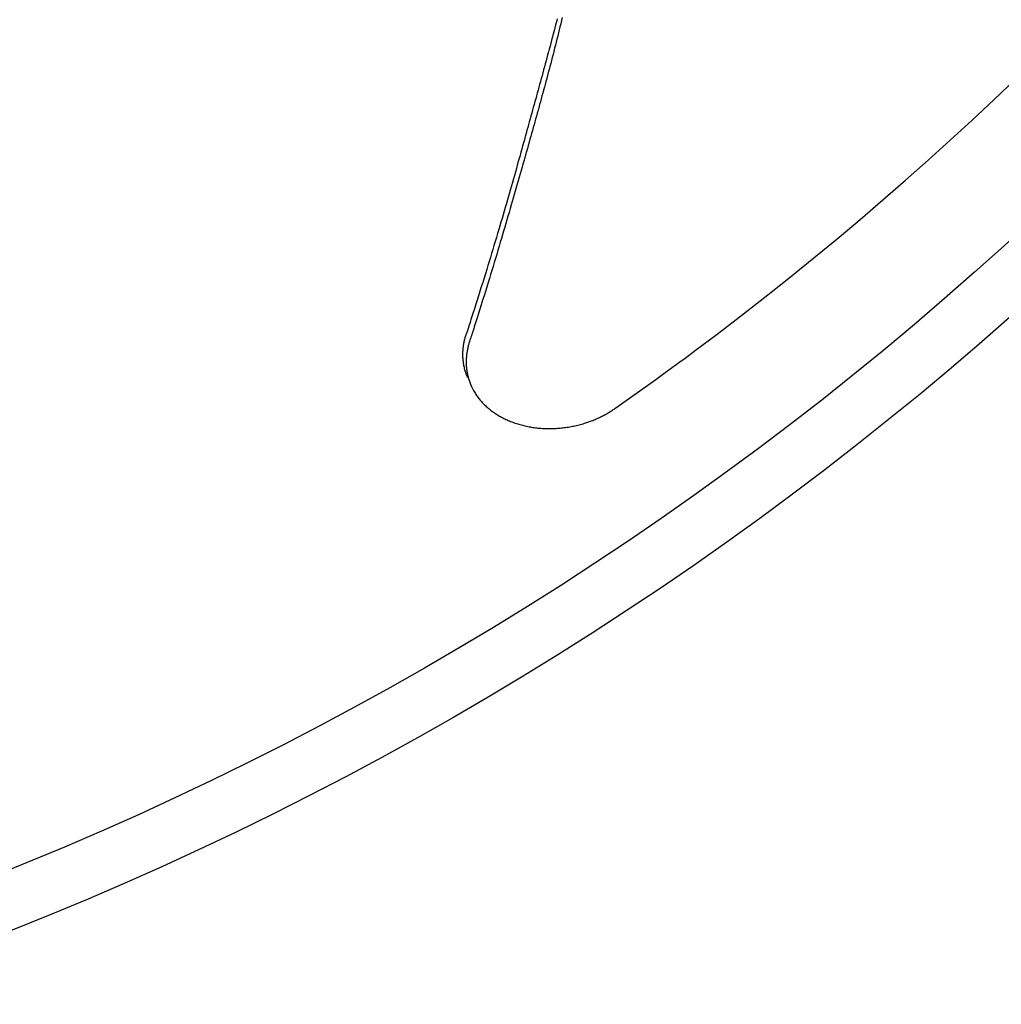
# Model space of a CAD drawing. Extents: x -578 to 1105, y -350 to 632.
# Drawn here: x 66 to 117, y -169 to -117 of the extents above; entities that cross this region are included whole.
import ezdxf

# ---------------------------------------------------------------- set-up
doc = ezdxf.new("R2010")
doc.units = 0
doc.header["$LTSCALE"] = 20
doc.layers.add('DETAIL', color=5, linetype='CONTINUOUS')

msp = doc.modelspace()

# ---------------------------------------------------------------- linework, layer by layer
at = {"layer": 'DETAIL', "color": 5, "linetype": 'CONTINUOUS'}
for p, q in [((93.791, -117.397), (93.749, -117.557)), ((93.832, -117.237), (93.791, -117.397)), ((94.015, -117.497), (93.976, -117.659)), ((94.054, -117.335), (94.015, -117.497)), ((94.093, -117.173), (94.054, -117.335)), ((94.054, -117.335), (94.054, -117.335)), ((93.665, -117.876), (93.623, -118.035)), ((93.707, -117.716), (93.665, -117.876)), ((93.665, -117.876), (93.665, -117.876)), ((93.749, -117.557), (93.707, -117.716)), ((93.749, -117.557), (93.749, -117.557)), ((93.896, -117.983), (93.856, -118.145)), ((93.936, -117.821), (93.896, -117.983)), ((93.896, -117.983), (93.896, -117.983)), ((93.976, -117.659), (93.936, -117.821)), ((93.976, -117.659), (93.976, -117.659)), ((93.496, -118.514), (93.454, -118.671)), ((93.539, -118.355), (93.496, -118.514)), ((93.496, -118.514), (93.496, -118.514)), ((93.581, -118.195), (93.539, -118.355)), ((93.623, -118.035), (93.581, -118.195)), ((93.581, -118.195), (93.581, -118.195)), ((93.775, -118.468), (93.735, -118.63)), ((93.816, -118.307), (93.775, -118.468)), ((93.856, -118.145), (93.816, -118.307)), ((93.816, -118.307), (93.816, -118.307)), ((93.371, -118.984), (93.328, -119.141)), ((93.413, -118.828), (93.371, -118.984)), ((93.454, -118.671), (93.413, -118.828)), ((93.413, -118.828), (93.413, -118.828)), ((93.652, -118.953), (93.611, -119.112)), ((93.693, -118.792), (93.652, -118.953)), ((93.652, -118.953), (93.652, -118.953)), ((93.735, -118.63), (93.693, -118.792)), ((93.735, -118.63), (93.735, -118.63)), ((93.244, -119.455), (93.202, -119.612)), ((93.286, -119.298), (93.244, -119.455)), ((93.244, -119.455), (93.244, -119.455)), ((93.328, -119.141), (93.286, -119.298)), ((93.328, -119.141), (93.328, -119.141)), ((93.53, -119.428), (93.488, -119.586)), ((93.571, -119.27), (93.53, -119.428)), ((93.611, -119.112), (93.571, -119.27)), ((93.571, -119.27), (93.571, -119.27)), ((93.074, -120.082), (93.032, -120.235)), ((93.116, -119.926), (93.074, -120.082)), ((93.074, -120.082), (93.074, -120.082)), ((93.159, -119.769), (93.116, -119.926)), ((93.202, -119.612), (93.159, -119.769)), ((93.159, -119.769), (93.159, -119.769)), ((93.364, -120.061), (93.322, -120.219)), ((93.405, -119.903), (93.364, -120.061)), ((93.447, -119.745), (93.405, -119.903)), ((93.405, -119.903), (93.405, -119.903)), ((93.488, -119.586), (93.447, -119.745)), ((93.488, -119.586), (93.488, -119.586)), ((92.95, -120.536), (92.908, -120.688)), ((92.991, -120.385), (92.95, -120.536)), ((93.032, -120.235), (92.991, -120.385)), ((92.991, -120.385), (92.991, -120.385)), ((93.237, -120.535), (93.196, -120.689)), ((93.279, -120.378), (93.237, -120.535)), ((93.237, -120.535), (93.237, -120.535)), ((93.322, -120.219), (93.279, -120.378)), ((93.322, -120.219), (93.322, -120.219)), ((116.792, -121.493), (117.931, -120.41)), ((92.825, -120.99), (92.783, -121.141)), ((92.866, -120.839), (92.825, -120.99)), ((92.825, -120.99), (92.825, -120.99)), ((92.908, -120.688), (92.866, -120.839)), ((92.908, -120.688), (92.908, -120.688)), ((93.114, -120.992), (93.073, -121.144)), ((93.155, -120.84), (93.114, -120.992)), ((93.196, -120.689), (93.155, -120.84)), ((93.155, -120.84), (93.155, -120.84)), ((92.658, -121.595), (92.616, -121.746)), ((92.7, -121.444), (92.658, -121.595)), ((92.658, -121.595), (92.658, -121.595)), ((92.742, -121.293), (92.7, -121.444)), ((92.783, -121.141), (92.742, -121.293)), ((92.742, -121.293), (92.742, -121.293)), ((92.948, -121.6), (92.907, -121.752)), ((92.99, -121.448), (92.948, -121.6)), ((93.031, -121.296), (92.99, -121.448)), ((92.99, -121.448), (92.99, -121.448)), ((93.073, -121.144), (93.031, -121.296)), ((93.073, -121.144), (93.073, -121.144)), ((115.648, -122.562), (116.792, -121.493)), ((92.533, -122.047), (92.492, -122.198)), ((92.575, -121.897), (92.533, -122.047)), ((92.616, -121.746), (92.575, -121.897)), ((92.575, -121.897), (92.575, -121.897)), ((92.823, -122.056), (92.781, -122.207)), ((92.865, -121.904), (92.823, -122.056)), ((92.823, -122.056), (92.823, -122.056)), ((92.907, -121.752), (92.865, -121.904)), ((92.907, -121.752), (92.907, -121.752)), ((92.366, -122.651), (92.325, -122.801)), ((92.408, -122.5), (92.366, -122.651)), ((92.45, -122.349), (92.408, -122.5)), ((92.408, -122.5), (92.408, -122.5)), ((92.492, -122.198), (92.45, -122.349)), ((92.492, -122.198), (92.492, -122.198)), ((92.655, -122.66), (92.613, -122.811)), ((92.697, -122.509), (92.655, -122.66)), ((92.655, -122.66), (92.655, -122.66)), ((92.739, -122.358), (92.697, -122.509)), ((92.781, -122.207), (92.739, -122.358)), ((92.739, -122.358), (92.739, -122.358)), ((114.495, -123.622), (115.648, -122.562)), ((115.648, -122.562), (115.648, -122.562)), ((92.242, -123.103), (92.197, -123.265)), ((92.284, -122.95), (92.242, -123.103)), ((92.242, -123.103), (92.242, -123.103)), ((92.325, -122.801), (92.284, -122.95)), ((92.325, -122.801), (92.325, -122.801)), ((92.528, -123.113), (92.486, -123.263)), ((92.571, -122.962), (92.528, -123.113)), ((92.613, -122.811), (92.571, -122.962)), ((92.571, -122.962), (92.571, -122.962)), ((92.105, -123.598), (92.059, -123.762)), ((92.15, -123.432), (92.105, -123.598)), ((92.197, -123.265), (92.15, -123.432)), ((92.15, -123.432), (92.15, -123.432)), ((92.401, -123.565), (92.356, -123.728)), ((92.445, -123.412), (92.401, -123.565)), ((92.401, -123.565), (92.401, -123.565)), ((92.486, -123.263), (92.445, -123.412)), ((92.486, -123.263), (92.486, -123.263)), ((113.329, -124.675), (114.495, -123.622)), ((91.968, -124.091), (91.922, -124.257)), ((92.013, -123.926), (91.968, -124.091)), ((91.968, -124.091), (91.968, -124.091)), ((92.059, -123.762), (92.013, -123.926)), ((92.059, -123.762), (92.059, -123.762)), ((92.216, -124.224), (92.169, -124.388)), ((92.262, -124.06), (92.216, -124.224)), ((92.216, -124.224), (92.216, -124.224)), ((92.309, -123.894), (92.262, -124.06)), ((92.356, -123.728), (92.309, -123.894)), ((92.309, -123.894), (92.309, -123.894)), ((91.784, -124.75), (91.734, -124.929)), ((91.831, -124.583), (91.784, -124.75)), ((91.784, -124.75), (91.784, -124.75)), ((91.876, -124.421), (91.831, -124.583)), ((91.922, -124.257), (91.876, -124.421)), ((91.876, -124.421), (91.876, -124.421)), ((92.076, -124.718), (92.029, -124.882)), ((92.123, -124.553), (92.076, -124.718)), ((92.169, -124.388), (92.123, -124.553)), ((92.123, -124.553), (92.123, -124.553)), ((112.147, -125.722), (113.329, -124.675)), ((113.329, -124.675), (113.329, -124.675)), ((91.683, -125.113), (91.631, -125.295)), ((91.734, -124.929), (91.683, -125.113)), ((91.683, -125.113), (91.683, -125.113)), ((91.936, -125.211), (91.885, -125.389)), ((91.983, -125.043), (91.936, -125.211)), ((91.936, -125.211), (91.936, -125.211)), ((92.029, -124.882), (91.983, -125.043)), ((92.029, -124.882), (92.029, -124.882)), ((91.529, -125.657), (91.478, -125.839)), ((91.58, -125.476), (91.529, -125.657)), ((91.631, -125.295), (91.58, -125.476)), ((91.58, -125.476), (91.58, -125.476)), ((91.78, -125.755), (91.728, -125.936)), ((91.832, -125.573), (91.78, -125.755)), ((91.885, -125.389), (91.832, -125.573)), ((91.832, -125.573), (91.832, -125.573)), ((110.956, -126.759), (112.147, -125.722)), ((91.375, -126.202), (91.324, -126.381)), ((91.426, -126.021), (91.375, -126.202)), ((91.375, -126.202), (91.375, -126.202)), ((91.478, -125.839), (91.426, -126.021)), ((91.478, -125.839), (91.478, -125.839)), ((91.624, -126.299), (91.572, -126.481)), ((91.676, -126.117), (91.624, -126.299)), ((91.624, -126.299), (91.624, -126.299)), ((91.728, -125.936), (91.676, -126.117)), ((91.728, -125.936), (91.728, -125.936)), ((91.215, -126.758), (91.158, -126.956)), ((91.271, -126.564), (91.215, -126.758)), ((91.324, -126.381), (91.271, -126.564)), ((91.271, -126.564), (91.271, -126.564)), ((91.52, -126.661), (91.468, -126.84)), ((91.572, -126.481), (91.52, -126.661)), ((91.52, -126.661), (91.52, -126.661)), ((109.758, -127.784), (110.956, -126.759)), ((110.956, -126.759), (110.956, -126.759)), ((91.101, -127.153), (91.044, -127.348)), ((91.158, -126.956), (91.101, -127.153)), ((91.158, -126.956), (91.158, -126.956)), ((91.359, -127.218), (91.301, -127.416)), ((91.415, -127.024), (91.359, -127.218)), ((91.468, -126.84), (91.415, -127.024)), ((91.415, -127.024), (91.415, -127.024)), ((90.93, -127.74), (90.872, -127.937)), ((90.987, -127.544), (90.93, -127.74)), ((90.93, -127.74), (90.93, -127.74)), ((91.044, -127.348), (90.987, -127.544)), ((91.044, -127.348), (91.044, -127.348)), ((91.186, -127.809), (91.129, -128.005)), ((91.243, -127.613), (91.186, -127.809)), ((91.186, -127.809), (91.186, -127.809)), ((91.301, -127.416), (91.243, -127.613)), ((91.301, -127.416), (91.301, -127.416)), ((108.546, -128.801), (109.758, -127.784)), ((90.758, -128.325), (90.699, -128.523)), ((90.815, -128.132), (90.758, -128.325)), ((90.872, -127.937), (90.815, -128.132)), ((90.815, -128.132), (90.815, -128.132)), ((91.071, -128.202), (91.013, -128.398)), ((91.129, -128.005), (91.071, -128.202)), ((91.071, -128.202), (91.071, -128.202)), ((90.636, -128.732), (90.572, -128.947)), ((90.699, -128.523), (90.636, -128.732)), ((90.699, -128.523), (90.699, -128.523)), ((90.899, -128.787), (90.84, -128.986)), ((90.956, -128.594), (90.899, -128.787)), ((91.013, -128.398), (90.956, -128.594)), ((90.956, -128.594), (90.956, -128.594)), ((107.319, -129.813), (108.546, -128.801)), ((108.546, -128.801), (108.546, -128.801)), ((90.445, -129.37), (90.381, -129.582)), ((90.508, -129.159), (90.445, -129.37)), ((90.445, -129.37), (90.445, -129.37)), ((90.572, -128.947), (90.508, -129.159)), ((90.572, -128.947), (90.572, -128.947)), ((90.713, -129.411), (90.649, -129.625)), ((90.777, -129.196), (90.713, -129.411)), ((90.713, -129.411), (90.713, -129.411)), ((90.84, -128.986), (90.777, -129.196)), ((90.84, -128.986), (90.84, -128.986)), ((90.317, -129.794), (90.252, -130.006)), ((90.381, -129.582), (90.317, -129.794)), ((90.317, -129.794), (90.317, -129.794)), ((90.586, -129.837), (90.522, -130.049)), ((90.649, -129.625), (90.586, -129.837)), ((90.586, -129.837), (90.586, -129.837)), ((106.101, -130.8), (107.319, -129.813)), ((90.124, -130.425), (90.057, -130.64)), ((90.188, -130.217), (90.124, -130.425)), ((90.252, -130.006), (90.188, -130.217)), ((90.188, -130.217), (90.188, -130.217)), ((90.458, -130.261), (90.393, -130.475)), ((90.522, -130.049), (90.458, -130.261)), ((90.458, -130.261), (90.458, -130.261)), ((89.987, -130.868), (89.914, -131.102)), ((90.057, -130.64), (89.987, -130.868)), ((90.057, -130.64), (90.057, -130.64)), ((90.265, -130.895), (90.199, -131.111)), ((90.329, -130.686), (90.265, -130.895)), ((90.393, -130.475), (90.329, -130.686)), ((90.329, -130.686), (90.329, -130.686)), ((104.902, -131.756), (106.101, -130.8)), ((106.101, -130.8), (106.101, -130.8)), ((89.842, -131.333), (89.77, -131.564)), ((89.914, -131.102), (89.842, -131.333)), ((89.914, -131.102), (89.914, -131.102)), ((90.129, -131.34), (90.056, -131.575)), ((90.199, -131.111), (90.129, -131.34)), ((90.199, -131.111), (90.199, -131.111)), ((89.697, -131.796), (89.624, -132.025)), ((89.77, -131.564), (89.697, -131.796)), ((89.77, -131.564), (89.77, -131.564)), ((89.984, -131.807), (89.912, -132.038)), ((90.056, -131.575), (89.984, -131.807)), ((90.056, -131.575), (90.056, -131.575)), ((103.621, -132.755), (104.902, -131.756)), ((89.478, -132.487), (89.397, -132.74)), ((89.553, -132.25), (89.478, -132.487)), ((89.478, -132.487), (89.478, -132.487)), ((89.624, -132.025), (89.553, -132.25)), ((89.624, -132.025), (89.624, -132.025)), ((89.767, -132.502), (89.696, -132.727)), ((89.839, -132.272), (89.767, -132.502)), ((89.767, -132.502), (89.767, -132.502)), ((89.912, -132.038), (89.839, -132.272)), ((89.912, -132.038), (89.912, -132.038)), ((89.33, -132.948), (89.295, -133.057)), ((89.397, -132.74), (89.33, -132.948)), ((89.33, -132.948), (89.33, -132.948)), ((89.621, -132.965), (89.54, -133.221)), ((89.696, -132.727), (89.621, -132.965)), ((89.621, -132.965), (89.621, -132.965)), ((102.233, -133.815), (103.621, -132.755)), ((103.621, -132.755), (103.621, -132.755)), ((89.135, -133.552), (89.107, -133.639)), ((89.163, -133.466), (89.135, -133.552)), ((89.19, -133.382), (89.163, -133.466)), ((89.163, -133.466), (89.163, -133.466)), ((89.219, -133.294), (89.19, -133.382)), ((89.249, -133.201), (89.219, -133.294)), ((89.219, -133.294), (89.219, -133.294)), ((89.275, -133.121), (89.249, -133.201)), ((89.295, -133.057), (89.275, -133.121)), ((89.275, -133.121), (89.275, -133.121)), ((89.441, -133.531), (89.423, -133.585)), ((89.474, -133.428), (89.441, -133.531)), ((89.54, -133.221), (89.474, -133.428)), ((89.474, -133.428), (89.474, -133.428)), ((88.966, -134.113), (88.977, -134.069)), ((88.977, -134.069), (88.988, -134.026)), ((88.977, -134.069), (88.977, -134.069)), ((88.988, -134.026), (89, -133.983)), ((89, -133.983), (89.012, -133.94)), ((89, -133.983), (89, -133.983)), ((89.012, -133.94), (89.024, -133.897)), ((89.024, -133.897), (89.037, -133.855)), ((89.024, -133.897), (89.024, -133.897)), ((89.037, -133.855), (89.051, -133.812)), ((89.079, -133.726), (89.051, -133.812)), ((89.107, -133.639), (89.079, -133.726)), ((89.107, -133.639), (89.107, -133.639)), ((89.272, -134.056), (89.246, -134.135)), ((89.297, -133.977), (89.272, -134.056)), ((89.272, -134.056), (89.272, -134.056)), ((89.322, -133.899), (89.297, -133.977)), ((89.347, -133.822), (89.322, -133.899)), ((89.322, -133.899), (89.322, -133.899)), ((89.373, -133.742), (89.347, -133.822)), ((89.4, -133.657), (89.373, -133.742)), ((89.373, -133.742), (89.373, -133.742)), ((89.423, -133.585), (89.4, -133.657)), ((89.423, -133.585), (89.423, -133.585)), ((101.107, -134.665), (102.233, -133.815)), ((88.886, -134.629), (88.89, -134.581)), ((88.89, -134.581), (88.895, -134.532)), ((88.895, -134.532), (88.9, -134.484)), ((88.895, -134.532), (88.895, -134.532)), ((88.9, -134.484), (88.907, -134.436)), ((88.907, -134.436), (88.913, -134.388)), ((88.907, -134.436), (88.907, -134.436)), ((88.913, -134.388), (88.921, -134.34)), ((88.921, -134.34), (88.93, -134.291)), ((88.921, -134.34), (88.921, -134.34)), ((88.93, -134.291), (88.938, -134.244)), ((88.938, -134.244), (88.947, -134.199)), ((88.938, -134.244), (88.938, -134.244)), ((88.947, -134.199), (88.957, -134.156)), ((88.957, -134.156), (88.966, -134.113)), ((88.957, -134.156), (88.957, -134.156)), ((89.127, -134.558), (89.118, -134.601)), ((89.137, -134.515), (89.127, -134.558)), ((89.127, -134.558), (89.127, -134.558)), ((89.147, -134.471), (89.137, -134.515)), ((89.158, -134.428), (89.147, -134.471)), ((89.147, -134.471), (89.147, -134.471)), ((89.17, -134.385), (89.158, -134.428)), ((89.182, -134.341), (89.17, -134.385)), ((89.17, -134.385), (89.17, -134.385)), ((89.194, -134.299), (89.182, -134.341)), ((89.207, -134.256), (89.194, -134.299)), ((89.194, -134.299), (89.194, -134.299)), ((89.221, -134.213), (89.207, -134.256)), ((89.246, -134.135), (89.221, -134.213)), ((88.876, -134.831), (88.877, -134.778)), ((88.876, -134.884), (88.876, -134.831)), ((88.876, -134.831), (88.876, -134.831)), ((88.876, -134.936), (88.876, -134.884)), ((88.877, -134.988), (88.876, -134.936)), ((88.876, -134.936), (88.876, -134.936)), ((88.877, -134.778), (88.879, -134.726)), ((88.879, -135.041), (88.877, -134.988)), ((88.879, -134.726), (88.882, -134.677)), ((88.879, -134.726), (88.879, -134.726)), ((88.882, -135.094), (88.879, -135.041)), ((88.879, -135.041), (88.879, -135.041)), ((88.882, -134.677), (88.886, -134.629)), ((88.886, -135.146), (88.882, -135.094)), ((88.886, -134.629), (88.886, -134.629)), ((89.053, -135.08), (89.05, -135.129)), ((89.056, -135.032), (89.053, -135.08)), ((89.06, -134.983), (89.056, -135.032)), ((89.056, -135.032), (89.056, -135.032)), ((89.065, -134.935), (89.06, -134.983)), ((89.071, -134.886), (89.065, -134.935)), ((89.065, -134.935), (89.065, -134.935)), ((89.077, -134.838), (89.071, -134.886)), ((89.084, -134.79), (89.077, -134.838)), ((89.077, -134.838), (89.077, -134.838)), ((89.092, -134.742), (89.084, -134.79)), ((89.1, -134.693), (89.092, -134.742)), ((89.092, -134.742), (89.092, -134.742)), ((89.109, -134.646), (89.1, -134.693)), ((89.118, -134.601), (89.109, -134.646)), ((89.109, -134.646), (89.109, -134.646)), ((100.275, -135.282), (100.557, -135.075)), ((100.557, -135.075), (101.107, -134.665)), ((101.107, -134.665), (101.107, -134.665)), ((88.891, -135.198), (88.886, -135.146)), ((88.886, -135.146), (88.886, -135.146)), ((88.897, -135.25), (88.891, -135.198)), ((88.904, -135.305), (88.897, -135.25)), ((88.897, -135.25), (88.897, -135.25)), ((88.912, -135.361), (88.904, -135.305)), ((88.921, -135.416), (88.912, -135.361)), ((88.912, -135.361), (88.912, -135.361)), ((88.931, -135.47), (88.921, -135.416)), ((88.942, -135.525), (88.931, -135.47)), ((88.931, -135.47), (88.931, -135.47)), ((88.953, -135.579), (88.942, -135.525)), ((88.966, -135.633), (88.953, -135.579)), ((88.953, -135.579), (88.953, -135.579)), ((89.048, -135.182), (89.047, -135.235)), ((89.047, -135.235), (89.047, -135.235)), ((89.047, -135.235), (89.047, -135.289)), ((89.047, -135.289), (89.047, -135.342)), ((89.047, -135.342), (89.047, -135.342)), ((89.047, -135.342), (89.049, -135.395)), ((89.05, -135.129), (89.048, -135.182)), ((89.049, -135.395), (89.051, -135.448)), ((89.05, -135.129), (89.05, -135.129)), ((89.051, -135.448), (89.051, -135.448)), ((89.051, -135.448), (89.054, -135.501)), ((89.054, -135.501), (89.058, -135.554)), ((89.058, -135.554), (89.058, -135.554)), ((89.058, -135.554), (89.064, -135.608)), ((89.064, -135.608), (89.069, -135.66)), ((99.439, -135.894), (99.893, -135.561)), ((99.893, -135.561), (100.275, -135.282)), ((100.275, -135.282), (100.275, -135.282)), ((88.98, -135.687), (88.966, -135.633)), ((88.996, -135.745), (88.98, -135.687)), ((88.98, -135.687), (88.98, -135.687)), ((89.011, -135.795), (88.996, -135.745)), ((89.022, -135.829), (89.011, -135.795)), ((89.011, -135.795), (89.011, -135.795)), ((89.031, -135.857), (89.022, -135.829)), ((89.041, -135.887), (89.031, -135.857)), ((89.031, -135.857), (89.031, -135.857)), ((89.052, -135.919), (89.041, -135.887)), ((89.063, -135.95), (89.052, -135.919)), ((89.052, -135.919), (89.052, -135.919)), ((89.075, -135.98), (89.063, -135.95)), ((89.069, -135.66), (89.069, -135.66)), ((89.069, -135.66), (89.075, -135.705)), ((89.075, -135.705), (89.081, -135.747)), ((89.087, -136.01), (89.075, -135.98)), ((89.075, -135.98), (89.075, -135.98)), ((89.081, -135.747), (89.081, -135.747)), ((89.081, -135.747), (89.088, -135.791)), ((89.099, -136.041), (89.087, -136.01)), ((89.088, -135.791), (89.095, -135.835)), ((89.095, -135.835), (89.095, -135.835)), ((89.095, -135.835), (89.104, -135.878)), ((89.111, -136.071), (89.099, -136.041)), ((89.099, -136.041), (89.099, -136.041)), ((89.104, -135.878), (89.112, -135.921)), ((89.124, -136.101), (89.111, -136.071)), ((89.112, -135.921), (89.112, -135.921)), ((89.112, -135.921), (89.122, -135.965)), ((89.122, -135.965), (89.132, -136.008)), ((89.132, -136.008), (89.132, -136.008)), ((89.132, -136.008), (89.143, -136.051)), ((89.143, -136.051), (89.154, -136.093)), ((99.01, -136.206), (99.439, -135.894)), ((99.439, -135.894), (99.439, -135.894)), ((89.295, -136.499), (89.306, -136.524)), ((89.306, -136.524), (89.317, -136.548)), ((89.317, -136.548), (89.317, -136.548)), ((89.317, -136.548), (89.328, -136.573)), ((89.328, -136.573), (89.339, -136.597)), ((89.339, -136.597), (89.339, -136.597)), ((89.339, -136.597), (89.351, -136.621)), ((89.351, -136.621), (89.362, -136.645)), ((89.362, -136.645), (89.362, -136.645)), ((89.362, -136.645), (89.375, -136.67)), ((98.181, -136.801), (98.6, -136.501)), ((98.6, -136.501), (99.01, -136.206)), ((98.6, -136.501), (98.6, -136.501)), ((89.375, -136.67), (89.387, -136.693)), ((89.387, -136.693), (89.387, -136.693)), ((89.387, -136.693), (89.397, -136.712)), ((89.397, -136.712), (89.412, -136.74)), ((89.412, -136.74), (89.412, -136.74)), ((89.412, -136.74), (89.437, -136.787)), ((89.437, -136.787), (89.469, -136.842)), ((89.469, -136.842), (89.469, -136.842)), ((89.469, -136.842), (89.499, -136.893)), ((89.499, -136.893), (89.529, -136.941)), ((89.529, -136.941), (89.529, -136.941)), ((89.529, -136.941), (89.561, -136.99)), ((89.561, -136.99), (89.594, -137.038)), ((89.594, -137.038), (89.594, -137.038)), ((89.594, -137.038), (89.627, -137.086)), ((89.627, -137.086), (89.662, -137.133)), ((89.662, -137.133), (89.662, -137.133)), ((89.662, -137.133), (89.697, -137.179)), ((89.697, -137.179), (89.733, -137.225)), ((97.333, -137.403), (97.757, -137.104)), ((97.757, -137.104), (98.181, -136.801)), ((97.757, -137.104), (97.757, -137.104)), ((89.733, -137.225), (89.733, -137.225)), ((89.733, -137.225), (89.77, -137.271)), ((89.77, -137.271), (89.809, -137.317)), ((89.809, -137.317), (89.809, -137.317)), ((89.809, -137.317), (89.848, -137.362)), ((89.848, -137.362), (89.888, -137.406)), ((89.888, -137.406), (89.888, -137.406)), ((89.888, -137.406), (89.929, -137.449)), ((89.929, -137.449), (89.97, -137.492)), ((89.97, -137.492), (89.97, -137.492)), ((89.97, -137.492), (90.012, -137.534)), ((90.012, -137.534), (90.055, -137.575)), ((90.055, -137.575), (90.055, -137.575)), ((90.055, -137.575), (90.099, -137.616)), ((90.099, -137.616), (90.143, -137.656)), ((90.143, -137.656), (90.143, -137.656)), ((90.143, -137.656), (90.189, -137.696)), ((90.189, -137.696), (90.237, -137.736)), ((96.91, -137.701), (97.333, -137.403)), ((90.237, -137.736), (90.237, -137.736)), ((90.237, -137.736), (90.284, -137.775)), ((90.284, -137.775), (90.333, -137.813)), ((90.333, -137.813), (90.333, -137.813)), ((90.333, -137.813), (90.382, -137.851)), ((90.382, -137.851), (90.431, -137.888)), ((90.431, -137.888), (90.431, -137.888)), ((90.431, -137.888), (90.482, -137.924)), ((90.482, -137.924), (90.532, -137.959)), ((90.532, -137.959), (90.532, -137.959)), ((90.532, -137.959), (90.583, -137.993)), ((90.583, -137.993), (90.635, -138.026)), ((90.635, -138.026), (90.635, -138.026)), ((90.635, -138.026), (90.689, -138.06)), ((90.689, -138.06), (90.744, -138.093)), ((90.744, -138.093), (90.744, -138.093)), ((90.744, -138.093), (90.799, -138.126)), ((90.799, -138.126), (90.855, -138.157)), ((90.855, -138.157), (90.855, -138.157)), ((90.855, -138.157), (90.911, -138.188)), ((90.911, -138.188), (90.967, -138.218)), ((95.995, -138.224), (96.047, -138.2)), ((96.047, -138.2), (96.101, -138.174)), ((96.047, -138.2), (96.047, -138.2)), ((96.101, -138.174), (96.154, -138.148)), ((96.154, -138.148), (96.207, -138.122)), ((96.154, -138.148), (96.154, -138.148)), ((96.207, -138.122), (96.26, -138.095)), ((96.26, -138.095), (96.312, -138.068)), ((96.26, -138.095), (96.26, -138.095)), ((96.312, -138.068), (96.364, -138.039)), ((96.364, -138.039), (96.417, -138.01)), ((96.364, -138.039), (96.364, -138.039)), ((96.417, -138.01), (96.468, -137.982)), ((96.468, -137.982), (96.514, -137.955)), ((96.468, -137.982), (96.468, -137.982)), ((96.514, -137.955), (96.558, -137.929)), ((96.558, -137.929), (96.603, -137.902)), ((96.558, -137.929), (96.558, -137.929)), ((96.603, -137.902), (96.648, -137.874)), ((96.648, -137.874), (96.692, -137.846)), ((96.648, -137.874), (96.648, -137.874)), ((96.692, -137.846), (96.736, -137.818)), ((96.736, -137.818), (96.78, -137.789)), ((96.736, -137.818), (96.736, -137.818)), ((96.78, -137.789), (96.824, -137.76)), ((96.824, -137.76), (96.867, -137.731)), ((96.824, -137.76), (96.824, -137.76)), ((96.867, -137.731), (96.91, -137.701)), ((90.967, -138.218), (90.967, -138.218)), ((90.967, -138.218), (91.024, -138.247)), ((91.024, -138.247), (91.082, -138.275)), ((91.082, -138.275), (91.082, -138.275)), ((91.082, -138.275), (91.139, -138.302)), ((91.139, -138.302), (91.197, -138.329)), ((91.197, -138.329), (91.197, -138.329)), ((91.197, -138.329), (91.258, -138.355)), ((91.258, -138.355), (91.319, -138.381)), ((91.319, -138.381), (91.319, -138.381)), ((91.319, -138.381), (91.381, -138.406)), ((91.381, -138.406), (91.442, -138.43)), ((91.442, -138.43), (91.442, -138.43)), ((91.442, -138.43), (91.504, -138.454)), ((91.504, -138.454), (91.567, -138.476)), ((91.567, -138.476), (91.567, -138.476)), ((91.567, -138.476), (91.63, -138.498)), ((91.63, -138.498), (91.693, -138.519)), ((91.693, -138.519), (91.693, -138.519)), ((91.693, -138.519), (91.755, -138.539)), ((91.755, -138.539), (91.819, -138.558)), ((91.819, -138.558), (91.819, -138.558)), ((91.819, -138.558), (91.885, -138.577)), ((91.885, -138.577), (91.952, -138.595)), ((91.952, -138.595), (91.952, -138.595)), ((91.952, -138.595), (92.018, -138.612)), ((92.018, -138.612), (92.085, -138.629)), ((92.085, -138.629), (92.085, -138.629)), ((92.085, -138.629), (92.151, -138.644)), ((92.151, -138.644), (92.219, -138.659)), ((92.219, -138.659), (92.219, -138.659)), ((92.219, -138.659), (92.286, -138.673)), ((92.286, -138.673), (92.353, -138.686)), ((92.353, -138.686), (92.353, -138.686)), ((92.353, -138.686), (92.42, -138.698)), ((92.42, -138.698), (92.488, -138.709)), ((92.488, -138.709), (92.488, -138.709)), ((92.488, -138.709), (92.558, -138.72)), ((92.558, -138.72), (92.628, -138.73)), ((92.628, -138.73), (92.628, -138.73)), ((92.628, -138.73), (92.698, -138.739)), ((94.131, -138.742), (94.204, -138.733)), ((94.204, -138.733), (94.276, -138.723)), ((94.204, -138.733), (94.204, -138.733)), ((94.276, -138.723), (94.348, -138.713)), ((94.348, -138.713), (94.421, -138.701)), ((94.348, -138.713), (94.348, -138.713)), ((94.421, -138.701), (94.493, -138.689)), ((94.493, -138.689), (94.565, -138.676)), ((94.493, -138.689), (94.493, -138.689)), ((94.565, -138.676), (94.636, -138.662)), ((94.636, -138.662), (94.706, -138.648)), ((94.636, -138.662), (94.636, -138.662)), ((94.706, -138.648), (94.776, -138.633)), ((94.776, -138.633), (94.845, -138.617)), ((94.776, -138.633), (94.776, -138.633)), ((94.845, -138.617), (94.914, -138.6)), ((94.914, -138.6), (94.983, -138.583)), ((94.914, -138.6), (94.914, -138.6)), ((94.983, -138.583), (95.052, -138.564)), ((95.052, -138.564), (95.121, -138.545)), ((95.052, -138.564), (95.052, -138.564)), ((95.121, -138.545), (95.189, -138.526)), ((95.189, -138.526), (95.258, -138.505)), ((95.189, -138.526), (95.189, -138.526)), ((95.258, -138.505), (95.325, -138.483)), ((95.325, -138.483), (95.389, -138.463)), ((95.325, -138.483), (95.325, -138.483)), ((95.389, -138.463), (95.45, -138.442)), ((95.45, -138.442), (95.512, -138.42)), ((95.45, -138.442), (95.45, -138.442)), ((95.512, -138.42), (95.574, -138.398)), ((95.574, -138.398), (95.636, -138.374)), ((95.574, -138.398), (95.574, -138.398)), ((95.636, -138.374), (95.697, -138.351)), ((95.697, -138.351), (95.758, -138.326)), ((95.697, -138.351), (95.697, -138.351)), ((95.758, -138.326), (95.819, -138.301)), ((95.819, -138.301), (95.88, -138.275)), ((95.819, -138.301), (95.819, -138.301)), ((95.88, -138.275), (95.94, -138.249)), ((95.94, -138.249), (95.995, -138.224)), ((95.94, -138.249), (95.94, -138.249)), ((92.698, -138.739), (92.768, -138.747)), ((92.768, -138.747), (92.768, -138.747)), ((92.768, -138.747), (92.839, -138.754)), ((92.839, -138.754), (92.909, -138.761)), ((92.909, -138.761), (92.909, -138.761)), ((92.909, -138.761), (92.979, -138.766)), ((92.979, -138.766), (93.05, -138.771)), ((93.05, -138.771), (93.05, -138.771)), ((93.05, -138.771), (93.12, -138.775)), ((93.12, -138.775), (93.191, -138.778)), ((93.191, -138.778), (93.191, -138.778)), ((93.191, -138.778), (93.263, -138.781)), ((93.263, -138.781), (93.335, -138.782)), ((93.335, -138.782), (93.335, -138.782)), ((93.335, -138.782), (93.408, -138.783)), ((93.408, -138.783), (93.48, -138.782)), ((93.48, -138.782), (93.552, -138.781)), ((93.48, -138.782), (93.48, -138.782)), ((93.552, -138.781), (93.625, -138.779)), ((93.625, -138.779), (93.697, -138.776)), ((93.625, -138.779), (93.625, -138.779)), ((93.697, -138.776), (93.769, -138.773)), ((93.769, -138.773), (93.841, -138.768)), ((93.769, -138.773), (93.769, -138.773)), ((93.841, -138.768), (93.913, -138.763)), ((93.913, -138.763), (93.986, -138.757)), ((93.913, -138.763), (93.913, -138.763)), ((93.986, -138.757), (94.059, -138.75)), ((94.059, -138.75), (94.131, -138.742)), ((94.059, -138.75), (94.059, -138.75))]:
    msp.add_line(p, q, dxfattribs=at)
for radius in [177.5, 174.5]:
    msp.add_circle((0, 0), radius, dxfattribs=at)
msp.add_arc((92.077, -135.301), 3.029, 195.1615, 203.2917, dxfattribs=at)

doc.saveas('drawing.dxf')
